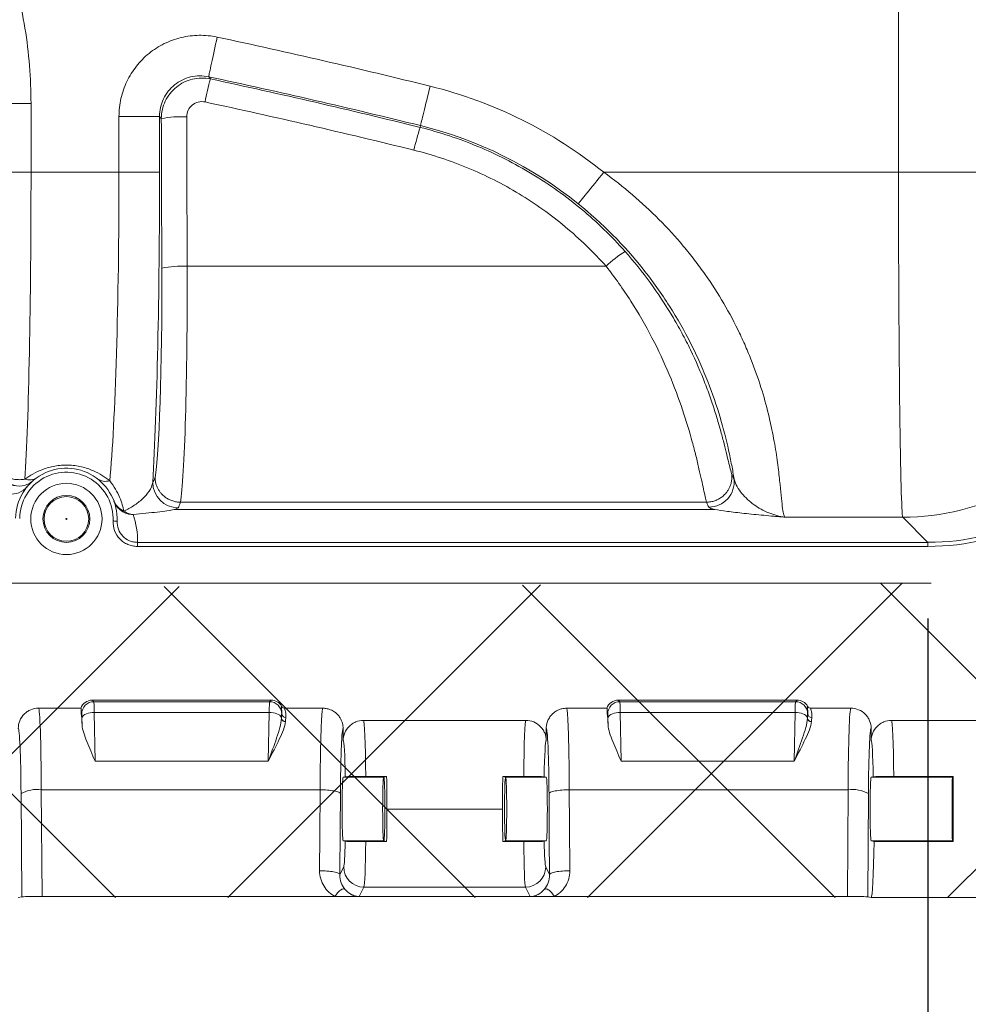
# Model space of a CAD drawing. Units: millimetres. Extents: x 0 to 3032, y 0 to 1260.
# Drawn here: x 1625 to 1684, y 260 to 321 of the extents above; entities that cross this region are included whole.
import ezdxf

# ---------------------------------------------------------------- set-up
doc = ezdxf.new("R2010")
doc.units = ezdxf.units.MM
doc.header["$LTSCALE"] = 4.5
doc.layers.add('AM_5', color=3, linetype='Continuous', lineweight=25)
doc.styles.get("Standard").update_dxf_attribs({"font": 'ISOCP.SHX', "bigfont": 'EXTFONT.SHX'})
doc.dimstyles.new('AM_ISO$0', dxfattribs={"dimtxt": 3.5, "dimasz": 2.5, "dimexe": 1, "dimexo": 1, "dimgap": 1.5, "dimtad": 1, "dimdsep": 46, "dimtxsty": 'STANDARD', "dimblk": 'OPEN30', "dimcen": 0, "dimclrd": 3, "dimclre": 3, "dimclrt": 2, "dimadec": 0, "dimazin": 2, "dimtp": 0.1, "dimtm": 0.1, "dimtfac": 0.71, "dimtmove": 0, "dimatfit": 3, "dimldrblk": 'OPEN30', "dimfxl": 1, "dimlwd": -1, "dimlwe": -1, "dimarcsym": 0})

# ---------------------------------------------------------------- blocks, each defined once
blk = doc.blocks.new('_Open30')
at = {"color": 0, "linetype": 'ByBlock', "lineweight": -2}
for p, q in [((-1, 0.2679), (0, 0)), ((0, 0), (-1, -0.2679)), ((0, 0), (-1, 0))]:
    blk.add_line(p, q, dxfattribs=at)
blk = doc.blocks.new('*D20')
at = {"layer": 'AM_5', "color": 3}
for p, q in [((1412.941, 284.014), (1412.941, 208.101)), ((1681.429, 284.014), (1681.429, 208.101)), ((1424.191, 212.601), (1670.179, 212.601))]:
    blk.add_line(p, q, dxfattribs=at)
at = {"layer": 'Defpoints', "color": 0}
for p in [(1412.941, 288.514), (1681.429, 288.514), (1681.429, 212.601)]:
    blk.add_point(p, dxfattribs=at)
at = {"layer": 'AM_5', "color": 3, "xscale": 11.25, "yscale": 11.25, "zscale": 11.25, "rotation": 180}
blk.add_blockref('_Open30', (1412.941, 212.601), dxfattribs=at)
at = {"layer": 'AM_5', "color": 3, "xscale": 11.25, "yscale": 11.25, "zscale": 11.25}
blk.add_blockref('_Open30', (1681.429, 212.601), dxfattribs=at)
at = {"layer": 'AM_5', "color": 2, "insert": (1547.185, 227.227), "char_height": 15.75, "attachment_point": 5}
blk.add_mtext('内部有効寸法 268', dxfattribs=at)

msp = doc.modelspace()

# ---------------------------------------------------------------- hatches: boundary and pattern name
h = msp.add_hatch()
h.set_pattern_fill('ANSI37', color=1, scale=5, style=0)
h.set_pattern_definition([(45, (-891.469, -107.351), (-11.22532, 11.22532), []), (135, (-891.469, -107.351), (-11.22532, -11.22532), [])])
h.paths.add_polyline_path([(1469.564, 483.926), (1469.856, 492.003), (1496.274, 492.003), (1497.54, 490.667), (1498.929, 485.03), (1548.48, 476.453), (1589.736, 483.485), (1596.83, 488.354), (1596.83, 490.667), (1598.096, 492.003), (1624.974, 492.003), (1624.938, 483.916), (1677.754, 483.916), (1677.585, 492.003), (1687.416, 492.439), (1691.467, 489.265), (1699.028, 479.216), (1703.5, 458.603), (1703.498, 312.759), (1703.294, 307.351), (1706.464, 307.351), (1706.883, 305.065), (1706.626, 299.595), (1703.399, 290.789), (1696.728, 283.012), (1692.726, 269.163), (1692.038, 267.915), (1690.663, 266.891), (1689.163, 266.601), (1604.158, 266.603), (1602.16, 267.529), (1591.859, 281.766), (1591.456, 281.881), (1502.913, 281.881), (1502.392, 281.692), (1492.387, 267.777), (1491.604, 267.101), (1489.713, 266.601), (1416.48, 266.601), (1405.218, 266.601), (1403.707, 266.891), (1401.623, 269.235), (1397.642, 283.012), (1390.97, 290.789), (1387.652, 300.146), (1387.545, 305.082), (1387.906, 307.351), (1391.075, 307.351), (1390.87, 458.603), (1395.345, 479.225), (1406.954, 492.439), (1416.616, 492.003), (1416.616, 483.934)])
h.paths.add_polyline_path([(1681.628, 476.152), (1694.037, 471.012), (1699.177, 458.603), (1699.177, 303.759), (1694.037, 291.35), (1681.628, 286.21), (1412.742, 285.063), (1398.896, 290.203), (1394.728, 303.759), (1394.527, 458.603), (1398.428, 471.787), (1407.844, 476.888), (1412.742, 477.443)], flags=16)

# ---------------------------------------------------------------- linework, layer by layer
at = {"color": 7, "linetype": 'Continuous', "lineweight": 15}
for p, q in [((1679.596, 328.81), (1679.596, 311.857)), ((1625.468, 316.136), (1623.885, 316.136)), ((1625.468, 311.857), (1625.468, 316.136)), ((1630.957, 315.337), (1630.957, 311.857)), ((1633.489, 315.337), (1630.957, 315.337)), ((1633.489, 311.857), (1633.489, 315.337)), ((1633.489, 315.337), (1633.598, 315.201)), ((1649.74, 314.656), (1649.768, 314.769)), ((1625.468, 311.857), (1623.885, 311.857)), ((1630.957, 311.857), (1625.468, 311.857)), ((1633.489, 311.857), (1630.957, 311.857)), ((1679.596, 311.857), (1661.204, 311.857)), ((1679.596, 311.857), (1694.787, 311.857)), ((1661.35, 305.989), (1635.211, 305.989)), ((1667.616, 291.271), (1634.792, 291.271)), ((1668.131, 290.822), (1634.395, 290.822)), ((1672.516, 290.336), (1679.86, 290.336)), ((1679.86, 290.336), (1681.429, 288.767)), ((1632.106, 288.767), (1632.106, 288.514)), ((1681.429, 288.767), (1632.106, 288.767)), ((1681.429, 288.767), (1681.429, 288.514)), ((1632.106, 288.514), (1681.429, 288.514)), ((1412.742, 286.21), (1681.628, 286.21)), ((1640.446, 278.924), (1629.295, 278.924)), ((1629.393, 278.825), (1629.295, 278.924)), ((1640.446, 278.924), (1640.348, 278.825)), ((1662.113, 278.924), (1673.265, 278.924)), ((1662.212, 278.825), (1662.113, 278.924)), ((1673.265, 278.924), (1673.166, 278.825)), ((1628.578, 278.417), (1625.938, 278.417)), ((1640.348, 278.825), (1629.393, 278.825)), ((1643.676, 278.417), (1641.324, 278.417)), ((1643.676, 278.417), (1643.663, 278.395)), ((1658.897, 278.395), (1658.883, 278.417)), ((1661.397, 278.417), (1658.883, 278.417)), ((1673.166, 278.825), (1662.212, 278.825)), ((1676.622, 278.417), (1674.143, 278.417)), ((1628.604, 278.094), (1628.633, 278.065)), ((1628.648, 277.799), (1628.656, 277.362)), ((1629.408, 278.16), (1640.333, 278.16)), ((1629.465, 275.112), (1629.408, 278.16)), ((1640.333, 278.16), (1640.275, 275.112)), ((1641.108, 278.065), (1641.111, 278.068)), ((1661.423, 278.094), (1661.452, 278.065)), ((1661.467, 277.799), (1661.475, 277.362)), ((1662.227, 278.16), (1673.152, 278.16)), ((1662.284, 275.112), (1662.227, 278.16)), ((1673.152, 278.16), (1673.094, 275.112)), ((1673.926, 278.065), (1673.929, 278.068)), ((1644.944, 276.389), (1644.944, 277.149)), ((1656.348, 277.657), (1646.212, 277.657)), ((1657.615, 277.149), (1657.615, 276.389)), ((1677.89, 277.149), (1677.89, 276.389)), ((1693.803, 277.657), (1679.157, 277.657)), ((1640.275, 275.112), (1629.465, 275.112)), ((1662.284, 275.112), (1673.094, 275.112)), ((1644.944, 274.108), (1645.077, 274.142)), ((1647.478, 274.108), (1644.944, 274.108)), ((1647.658, 274.154), (1646.35, 274.154)), ((1647.658, 274.154), (1647.478, 274.109)), ((1647.479, 274.108), (1647.478, 274.109)), ((1647.478, 274.108), (1647.478, 274.109)), ((1654.902, 274.154), (1656.209, 274.154)), ((1655.081, 274.109), (1654.902, 274.154)), ((1655.081, 274.108), (1655.081, 274.109)), ((1655.081, 274.109), (1655.082, 274.108)), ((1655.082, 274.108), (1657.616, 274.108)), ((1657.616, 274.108), (1657.483, 274.142)), ((1677.889, 274.108), (1678.022, 274.142)), ((1682.958, 274.108), (1677.889, 274.108)), ((1683.003, 274.154), (1679.296, 274.154)), ((1683.003, 274.154), (1682.958, 274.109)), ((1682.958, 274.109), (1682.958, 274.108)), ((1682.958, 274.109), (1682.958, 274.108)), ((1624.844, 273.087), (1624.887, 266.655)), ((1643.504, 273.328), (1626.11, 273.328)), ((1626.155, 266.666), (1626.11, 273.328)), ((1676.45, 273.328), (1659.055, 273.328)), ((1676.45, 273.328), (1676.404, 266.666)), ((1677.672, 266.655), (1677.716, 273.087)), ((1654.888, 272.129), (1647.671, 272.129)), ((1645.073, 270.116), (1644.944, 270.149)), ((1647.478, 270.149), (1644.944, 270.149)), ((1647.656, 270.104), (1646.349, 270.104)), ((1647.478, 270.149), (1647.656, 270.104)), ((1647.478, 270.149), (1647.479, 270.149)), ((1647.478, 270.149), (1647.478, 270.149)), ((1654.903, 270.104), (1655.081, 270.149)), ((1654.903, 270.104), (1656.21, 270.104)), ((1655.081, 270.149), (1655.081, 270.149)), ((1655.082, 270.149), (1655.081, 270.149)), ((1655.082, 270.149), (1657.616, 270.149)), ((1657.486, 270.116), (1657.616, 270.149)), ((1678.069, 270.104), (1677.889, 270.149)), ((1682.958, 270.149), (1677.889, 270.149)), ((1678.069, 270.104), (1683.003, 270.104)), ((1680.424, 270.149), (1682.958, 270.149)), ((1680.424, 270.149), (1680.424, 270.149)), ((1682.958, 270.149), (1680.424, 270.149)), ((1682.958, 270.149), (1682.958, 270.149)), ((1682.958, 270.149), (1683.003, 270.104)), ((1682.958, 270.149), (1682.958, 270.149)), ((1644.977, 268.521), (1644.736, 268.039)), ((1657.823, 268.039), (1657.583, 268.521)), ((1645.948, 266.666), (1646.243, 267.257)), ((1656.316, 267.257), (1646.243, 267.257)), ((1656.316, 267.257), (1656.611, 266.666)), ((1624.67, 266.601), (1624.887, 266.655)), ((1644.435, 266.666), (1626.155, 266.666)), ((1645.948, 266.666), (1644.435, 266.666)), ((1656.611, 266.666), (1645.948, 266.666)), ((1658.124, 266.666), (1656.611, 266.666)), ((1676.404, 266.666), (1658.124, 266.666)), ((1677.672, 266.655), (1677.89, 266.601)), ((1682.958, 266.601), (1677.89, 266.601)), ((1689.155, 266.601), (1682.958, 266.601))]:
    msp.add_line(p, q, dxfattribs=at)
at = {"color": 7, "linetype": 'Continuous', "lineweight": 15, "flags": 128}
for points in [[(1636.55, 317.813), (1636.554, 317.832), (1636.562, 317.872), (1636.575, 317.931), (1636.591, 318.009), (1636.612, 318.105), (1636.636, 318.219), (1636.664, 318.35), (1636.696, 318.496), (1636.73, 318.657), (1636.767, 318.831), (1636.807, 319.017), (1636.849, 319.212), (1636.892, 319.417), (1636.938, 319.629), (1636.984, 319.846), (1637.031, 320.066), (1637.079, 320.289)], [(1636.657, 317.68), (1636.553, 317.808), (1636.55, 317.813)], [(1649.768, 314.769), (1649.772, 314.788), (1649.782, 314.827), (1649.796, 314.886), (1649.816, 314.963), (1649.839, 315.059), (1649.867, 315.172), (1649.899, 315.302), (1649.935, 315.447), (1649.975, 315.607), (1650.017, 315.779), (1650.063, 315.964), (1650.111, 316.158), (1650.161, 316.361), (1650.213, 316.572), (1650.266, 316.787), (1650.32, 317.006), (1650.375, 317.227)], [(1659.615, 309.885), (1659.627, 309.901), (1659.653, 309.933), (1659.691, 309.98), (1659.741, 310.042), (1659.803, 310.118), (1659.876, 310.209), (1659.96, 310.313), (1660.054, 310.43), (1660.157, 310.558), (1660.268, 310.696), (1660.387, 310.844), (1660.513, 311), (1660.645, 311.163), (1660.78, 311.331), (1660.92, 311.504), (1661.061, 311.68), (1661.204, 311.857)], [(1630.84, 290.09), (1630.835, 290.091), (1630.821, 290.091), (1630.797, 290.092), (1630.766, 290.094), (1630.727, 290.095), (1630.684, 290.097), (1630.636, 290.099), (1630.587, 290.101)], [(1628.648, 277.799), (1628.663, 277.861), (1628.7, 277.92), (1628.758, 277.976), (1628.834, 278.027), (1628.927, 278.072), (1629.035, 278.108), (1629.153, 278.135), (1629.279, 278.153), (1629.408, 278.16)], [(1640.333, 278.16), (1640.462, 278.153), (1640.588, 278.135), (1640.706, 278.108), (1640.813, 278.072), (1640.906, 278.028), (1640.983, 277.977), (1641.04, 277.921), (1641.077, 277.861), (1641.093, 277.8)], [(1662.227, 278.16), (1662.097, 278.153), (1661.972, 278.135), (1661.853, 278.108), (1661.746, 278.072), (1661.653, 278.027), (1661.576, 277.976), (1661.519, 277.92), (1661.482, 277.861), (1661.467, 277.799)], [(1673.152, 278.16), (1673.281, 278.153), (1673.406, 278.135), (1673.524, 278.108), (1673.632, 278.072), (1673.725, 278.028), (1673.802, 277.977), (1673.859, 277.921), (1673.896, 277.861), (1673.911, 277.8)], [(1643.504, 273.328), (1643.485, 270.502), (1643.47, 268.281)], [(1644.736, 268.039), (1644.755, 270.866), (1644.77, 273.087)], [(1657.789, 273.087), (1657.808, 270.26), (1657.823, 268.039)], [(1659.09, 268.281), (1659.071, 271.107), (1659.055, 273.328)]]:
    msp.add_lwpolyline(points, dxfattribs=at)
at = {"color": 7, "linetype": 'Continuous', "lineweight": 15}
for radius in [2.224, 1.463, 1.393, 0.0248]:
    msp.add_circle((1627.675, 290.227), radius, dxfattribs=at)
for centre, radius, start, end in [((1547.185, -100.456), 430.24, 76.12275, 77.93986), ((1663.79, 310.682), 28.021, 165.53759, 168.55863), ((1547.185, -100.456), 427.708, 76.12275, 77.93986), ((1643.677, 290.116), 27.926, 51.12488, 76.12275), ((1634.818, 309.054), 6.267, 86.67822, 101.21883), ((1672.019, 307.954), 23.266, 163.25729, 166.8861), ((1643.677, 290.116), 25.394, 51.12488, 76.12275), ((1666.129, 301.122), 6.821, 121.82958, 134.47433), ((1634.848, 300.486), 5.515, 86.23076, 102.7799), ((1624.728, 293.541), 1.267, 180.0406, 311.60199), ((1624.732, 293.545), 1.267, 180.04073, 311.5301), ((1627.675, 290.227), 3.168, 357.53855, 179.27879), ((1627.675, 290.227), 2.914, 357.53855, 179.27879), ((1624.249, 293.043), 1.267, 203.26575, 320.52649), ((1625.36, 293.504), 0.845, 251.32272, 303.64979), ((1630.121, 293.455), 0.883, 234.30502, 286.94783), ((1634.65, 292.515), 1.587, 180.19757, 269.85063), ((1667.76, 292.555), 1.587, 270.19302, 5.49457), ((1679.83, 305.547), 15.211, 270.11475, 297.49932), ((1631.706, 291.786), 1.154, 201.38332, 247.4681), ((1627.675, 288.961), 4.435, 357.5011, 20.33692), ((1629.394, 278.064), 0.761, 90.08111, 179.91945), ((1640.347, 278.064), 0.761, 0.08084, 89.91916), ((1662.213, 278.064), 0.761, 90.08105, 179.91951), ((1673.165, 278.064), 0.761, 0.07929, 89.92071), ((1641.335, 277.825), 0.243, 185.49799, 272.60643), ((1641.335, 277.823), 0.243, 185.58214, 272.57655), ((1641.357, 278.085), 0.247, 183.84953, 271.63574), ((1674.154, 277.825), 0.243, 185.49096, 272.6118), ((1674.154, 277.823), 0.243, 185.58391, 272.57644), ((1674.176, 278.085), 0.247, 183.85224, 271.63303), ((1625.832, 271.347), 2.001, 82.01212, 119.60633), ((1676.728, 271.347), 2.001, 60.39314, 97.98828), ((1646.246, 268.526), 1.269, 180.21555, 269.88915), ((1656.314, 268.526), 1.269, 270.11118, 359.78378)]:
    msp.add_arc(centre, radius, start, end, dxfattribs=at)
for centre, major_axis, ratio, start_param, end_param in [((1675.274, 381.181), (0, 956.806), 0.043661, 1.63981, 1.649595), ((1676.856, 381.181), (0, 955.222), 0.043733, 1.63981, 1.649595), ((1624.771, 311.857), (0, 21.541), 0.032353, 3.616933, 4.712389), ((1629.906, 311.857), (0, 21.541), 0.048798, 3.607433, 4.712389), ((1632.438, 311.857), (0, 24.076), 0.043661, 3.779083, 4.712389), ((1679.872, 311.857), (0, 21.541), 0.012841, 1.570796, 3.097959), ((1634.673, 304.892), (0, 13.938), 0.038699, 3.355565, 4.791187), ((1633.091, 304.892), (0, 12.355), 0.043661, 3.35557, 4.791187), ((1681.399, 303.988), (10.773, -10.773), 0.998036, 5.498738, 5.964244), ((1681.399, 303.988), (-10.952, 10.952), 0.998099, 2.357146, 2.822651), ((1629.295, 278.163), (-0.538, 0.538), 0.998783, 5.498396, 6.728925), ((1640.445, 278.163), (0.538, 0.538), 0.998783, 6.02142, 7.067974), ((1662.114, 278.163), (0.538, -0.538), 0.998783, 2.356803, 3.587332), ((1673.264, 278.163), (-0.538, -0.538), 0.998783, 2.879828, 3.926382), ((1625.938, 272.129), (0, 6.288), 0.027884, 4.904375, 6.283185), ((1629.392, 277.559), (0, 1.267), 0.013968, 5.206686, 6.248279), ((1640.348, 277.559), (0, 1.267), 0.013968, 0.034907, 1.076499), ((1662.211, 277.559), (0, 1.267), 0.013968, 5.206686, 6.248279), ((1673.167, 277.559), (0, 1.267), 0.013968, 0.034907, 1.076499), ((1676.622, 272.129), (0, 6.288), 0.027884, 0, 1.37881), ((1628.535, 272.129), (0, 6.288), 0.034921, 5.695676, 5.961594), ((1628.633, 277.559), (0, 0.507), 0.034921, 5.206686, 6.248279), ((1641.206, 272.129), (0, 6.542), 0.034921, 0.432297, 0.521301), ((1641.108, 277.559), (0, 0.507), 0.034921, 0.034907, 1.071781), ((1641.46, 272.129), (0, 6.288), 0.036328, 0.432297, 0.521301), ((1661.353, 272.129), (0, 6.288), 0.034921, 5.695676, 5.961594), ((1661.451, 277.559), (0, 0.507), 0.034921, 5.206686, 6.248279), ((1674.025, 272.129), (0, 6.542), 0.034921, 0.432297, 0.521301), ((1673.927, 277.559), (0, 0.507), 0.034921, 0.034907, 1.071781), ((1674.278, 272.129), (0, 6.288), 0.036328, 0.432297, 0.521301), ((1624.672, 272.129), (0, 5.021), 0.034921, 4.904375, 6.291993), ((1646.212, 272.129), (0, 5.528), 0.026916, 5.087419, 6.283185), ((1656.348, 272.129), (0, 5.528), 0.026916, 0, 1.195767), ((1677.888, 272.129), (0, 5.021), 0.034921, 6.274378, 7.661995), ((1679.157, 272.129), (0, 5.528), 0.026916, 5.087419, 6.283185), ((1644.946, 272.129), (0, 4.261), 0.034921, 5.204496, 6.293565), ((1657.614, 272.129), (0, 4.261), 0.034921, 6.272806, 7.361875), ((1677.891, 272.129), (0, 4.261), 0.034921, 5.204496, 6.293565), ((1644.944, 272.129), (0, 1.98), 0.034921, 0.008727, 3.132866), ((1647.478, 272.129), (0, 1.98), 0.034921, 0.008727, 3.132866), ((1647.478, 272.129), (0, 1.98), 0.034921, 3.150319, 6.274459), ((1647.478, 272.129), (0, 5.528), 0.034921, 4.712389, 5.087419), ((1655.081, 272.129), (0, 5.528), 0.034921, 1.195767, 1.570796), ((1655.081, 272.129), (0, 1.98), 0.034921, 0.008727, 3.132866), ((1655.081, 272.129), (0, 1.98), 0.034921, 3.150319, 6.274459), ((1657.615, 272.129), (0, 1.98), 0.034921, 3.150319, 6.274459), ((1677.89, 272.129), (0, 1.98), 0.034921, 0.008727, 3.132866), ((1682.958, 272.129), (0, 1.98), 0.008727, 0.008727, 3.132866), ((1682.958, 272.129), (0, 1.98), 0.008727, 3.150319, 6.274459), ((1682.958, 272.129), (0, 5.528), 0.008727, 4.337359, 5.087419), ((1647.501, 272.129), (0, 4.884), 0.034921, 4.28496, 4.712389), ((1655.059, 272.129), (0, 4.884), 0.034921, 1.570796, 1.998225), ((1644.968, 272.129), (0, 3.616), 0.034921, 3.211406, 4.122328), ((1646.235, 272.129), (0, 4.884), 0.02586, 3.211406, 4.28496), ((1656.325, 272.129), (0, 4.884), 0.02586, 1.998225, 3.071779), ((1657.591, 272.129), (0, 3.616), 0.034921, 2.160857, 3.071779), ((1677.89, 272.129), (0, 5.528), 0.034921, 3.141593, 4.337359), ((1626.154, 266.655), (1.267, 0), 0.008875, 1.569561, 3.106093), ((1676.406, 266.655), (1.267, 0), 0.008875, 0.0355, 1.572031)]:
    msp.add_ellipse(centre, major_axis=major_axis, ratio=ratio, start_param=start_param, end_param=end_param, dxfattribs=at)
for points, knots in [([(1625.468, 316.136), (1625.468, 316.927), (1625.437, 317.716), (1625.311, 319.29), (1625.216, 320.077), (1624.961, 321.629), (1624.8, 322.397), (1624.406, 323.913), (1624.173, 324.661), (1623.757, 325.766), (1623.608, 326.132), (1623.282, 326.856), (1623.109, 327.211), (1622.542, 328.248), (1622.103, 328.901), (1621.051, 330.097), (1620.456, 330.62), (1619.091, 331.451), (1618.358, 331.737), (1617.567, 331.866)], [0, 0, 0, 0, 0.125, 0.125, 0.25, 0.25, 0.375, 0.375, 0.5, 0.5, 0.5625, 0.5625, 0.625, 0.625, 0.75, 0.75, 0.875, 0.875, 1, 1, 1, 1]), ([(1637.079, 320.289), (1636.708, 320.368), (1636.328, 320.405), (1635.58, 320.395), (1635.206, 320.349), (1634.47, 320.173), (1634.118, 320.046), (1633.446, 319.715), (1633.123, 319.508), (1632.541, 319.037), (1632.277, 318.77), (1631.808, 318.175), (1631.611, 317.857), (1631.289, 317.18), (1631.164, 316.819), (1630.999, 316.088), (1630.957, 315.716), (1630.957, 315.337)], [0, 0, 0, 0, 0.125, 0.125, 0.25, 0.25, 0.375, 0.375, 0.5, 0.5, 0.625, 0.625, 0.75, 0.75, 0.875, 0.875, 1, 1, 1, 1]), ([(1633.489, 315.337), (1633.488, 315.526), (1633.509, 315.713), (1633.59, 316.078), (1633.652, 316.26), (1633.813, 316.599), (1633.911, 316.758), (1634.146, 317.056), (1634.278, 317.19), (1634.569, 317.426), (1634.731, 317.529), (1635.068, 317.695), (1635.244, 317.758), (1635.613, 317.846), (1635.8, 317.868), (1636.174, 317.872), (1636.364, 317.853), (1636.55, 317.813)], [0, 0, 0, 0, 0.125, 0.125, 0.25, 0.25, 0.375, 0.375, 0.5, 0.5, 0.625, 0.625, 0.75, 0.75, 0.875, 0.875, 1, 1, 1, 1]), ([(1636.657, 317.68), (1636.472, 317.72), (1636.285, 317.738), (1635.911, 317.733), (1635.721, 317.709), (1635.175, 317.578), (1634.829, 317.407), (1634.393, 317.054), (1634.258, 316.918), (1634.026, 316.623), (1633.927, 316.465), (1633.764, 316.123), (1633.703, 315.945), (1633.62, 315.58), (1633.598, 315.391), (1633.598, 315.201)], [0, 0, 0, 0, 0.125, 0.125, 0.25, 0.25, 0.5, 0.5, 0.625, 0.625, 0.75, 0.75, 0.875, 0.875, 1, 1, 1, 1]), ([(1635.181, 315.31), (1635.18, 315.452), (1635.211, 315.592), (1635.332, 315.848), (1635.421, 315.961), (1635.639, 316.139), (1635.769, 316.203), (1636.043, 316.268), (1636.187, 316.271), (1636.326, 316.241)], [0, 0, 0, 0, 0.25, 0.25, 0.5, 0.5, 0.75, 0.75, 1, 1, 1, 1]), ([(1662.531, 306.917), (1661.686, 307.87), (1660.78, 308.748), (1658.849, 310.357), (1657.825, 311.089), (1656.198, 312.075), (1655.639, 312.386), (1654.507, 312.96), (1653.932, 313.224), (1652.18, 313.952), (1650.978, 314.349), (1649.74, 314.656)], [0, 0, 0, 0, 0.25, 0.25, 0.5, 0.5, 0.625, 0.625, 0.75, 0.75, 1, 1, 1, 1]), ([(1649.36, 313.232), (1650.521, 312.945), (1651.647, 312.574), (1653.289, 311.893), (1653.828, 311.645), (1654.889, 311.108), (1655.413, 310.817), (1656.938, 309.895), (1657.898, 309.209), (1659.708, 307.703), (1660.558, 306.882), (1661.35, 305.989)], [0, 0, 0, 0, 0.25, 0.25, 0.375, 0.375, 0.5, 0.5, 0.75, 0.75, 1, 1, 1, 1]), ([(1672.516, 290.336), (1672.481, 290.369), (1672.451, 290.443), (1672.395, 290.671), (1672.37, 290.825), (1672.298, 291.399), (1672.253, 291.931), (1672.162, 292.787), (1672.142, 292.968), (1672.097, 293.345), (1672.073, 293.542), (1671.99, 294.155), (1671.923, 294.596), (1671.754, 295.538), (1671.652, 296.04), (1671.401, 297.103), (1671.253, 297.654), (1670.905, 298.792), (1670.704, 299.378), (1670.355, 300.279), (1670.231, 300.583), (1669.965, 301.198), (1669.824, 301.51), (1669.08, 303.059), (1668.367, 304.288), (1667.316, 305.784), (1667.097, 306.081), (1666.644, 306.671), (1666.409, 306.964), (1665.684, 307.829), (1665.178, 308.383), (1663.59, 309.983), (1662.442, 310.964), (1661.204, 311.857)], [0, 0, 0, 0, 0.0625, 0.0625, 0.125, 0.125, 0.25, 0.25, 0.28125, 0.28125, 0.3125, 0.3125, 0.375, 0.375, 0.4375, 0.4375, 0.5, 0.5, 0.5625, 0.5625, 0.59375, 0.59375, 0.625, 0.625, 0.75, 0.75, 0.78125, 0.78125, 0.8125, 0.8125, 0.875, 0.875, 1, 1, 1, 1]), ([(1659.615, 309.885), (1661.127, 308.666), (1662.473, 307.303), (1663.957, 305.442), (1664.245, 305.06), (1664.795, 304.289), (1665.056, 303.9), (1665.8, 302.732), (1666.244, 301.946), (1666.838, 300.768), (1667.024, 300.375), (1667.374, 299.59), (1667.539, 299.196), (1667.994, 298.036), (1668.246, 297.29), (1668.673, 295.86), (1668.848, 295.176), (1669.064, 294.2), (1669.129, 293.884), (1669.244, 293.278), (1669.295, 292.987), (1669.34, 292.707)], [0, 0, 0, 0, 0.25, 0.25, 0.3125, 0.3125, 0.375, 0.375, 0.5, 0.5, 0.5625, 0.5625, 0.625, 0.625, 0.75, 0.75, 0.875, 0.875, 0.9375, 0.9375, 1, 1, 1, 1]), ([(1669.192, 292.997), (1669.164, 293.091), (1669.133, 293.206), (1669.063, 293.482), (1669.024, 293.641), (1668.897, 294.171), (1668.796, 294.598), (1668.603, 295.345), (1668.531, 295.612), (1668.375, 296.168), (1668.289, 296.458), (1668.101, 297.061), (1667.999, 297.373), (1667.775, 298.019), (1667.652, 298.355), (1667.256, 299.376), (1666.956, 300.072), (1666.446, 301.126), (1666.266, 301.479), (1665.885, 302.187), (1665.683, 302.544), (1665.047, 303.608), (1664.591, 304.299), (1663.611, 305.639), (1663.088, 306.289), (1662.531, 306.917)], [0, 0, 0, 0, 0.0625, 0.0625, 0.125, 0.125, 0.25, 0.25, 0.3125, 0.3125, 0.375, 0.375, 0.4375, 0.4375, 0.5, 0.5, 0.625, 0.625, 0.6875, 0.6875, 0.75, 0.75, 0.875, 0.875, 1, 1, 1, 1]), ([(1661.35, 305.989), (1661.902, 305.286), (1662.416, 304.562), (1663.369, 303.075), (1663.81, 302.312), (1664.618, 300.758), (1664.974, 299.991), (1665.605, 298.487), (1665.88, 297.75), (1666.361, 296.32), (1666.559, 295.654), (1666.81, 294.731), (1666.886, 294.437), (1667.025, 293.875), (1667.089, 293.607), (1667.26, 292.862), (1667.351, 292.438), (1667.504, 291.738), (1667.567, 291.462), (1667.62, 291.271)], [0, 0, 0, 0, 0.125, 0.125, 0.25, 0.25, 0.375, 0.375, 0.5, 0.5, 0.625, 0.625, 0.6875, 0.6875, 0.75, 0.75, 0.875, 0.875, 1, 1, 1, 1]), ([(1625.09, 292.703), (1624.976, 292.687), (1624.867, 292.678), (1624.655, 292.676), (1624.551, 292.682), (1624.357, 292.709), (1624.266, 292.728), (1624.095, 292.78), (1624.016, 292.813), (1623.8, 292.925), (1623.684, 293.023), (1623.52, 293.255), (1623.471, 293.391), (1623.465, 293.544)], [0, 0, 0, 0, 0.125, 0.125, 0.25, 0.25, 0.375, 0.375, 0.5, 0.5, 0.75, 0.75, 1, 1, 1, 1]), ([(1630.378, 292.611), (1630.103, 292.835), (1629.763, 293.061), (1629.117, 293.338), (1628.875, 293.42), (1628.485, 293.51), (1628.349, 293.534), (1628.073, 293.57), (1627.933, 293.581), (1627.651, 293.589), (1627.506, 293.586), (1627.225, 293.565), (1627.087, 293.547), (1626.818, 293.5), (1626.686, 293.47), (1626.435, 293.401), (1626.316, 293.362), (1625.975, 293.234), (1625.767, 293.134), (1625.399, 292.925), (1625.237, 292.815), (1625.09, 292.703)], [0, 0, 0, 0, 0.25, 0.25, 0.375, 0.375, 0.4375, 0.4375, 0.5, 0.5, 0.5625, 0.5625, 0.625, 0.625, 0.6875, 0.6875, 0.75, 0.75, 0.875, 0.875, 1, 1, 1, 1]), ([(1631.264, 290.72), (1631.212, 290.959), (1631.131, 291.249), (1630.923, 291.738), (1630.838, 291.909), (1630.634, 292.26), (1630.514, 292.438), (1630.378, 292.611)], [0, 0, 0, 0, 0.5, 0.5, 0.75, 0.75, 1, 1, 1, 1]), ([(1633.063, 292.51), (1633.03, 292.313), (1632.948, 292.133), (1632.722, 291.789), (1632.579, 291.625), (1632.253, 291.321), (1632.071, 291.181), (1631.683, 290.929), (1631.477, 290.816), (1631.264, 290.72)], [0, 0, 0, 0, 0.25, 0.25, 0.5, 0.5, 0.75, 0.75, 1, 1, 1, 1]), ([(1633.205, 292.819), (1633.207, 292.779), (1633.209, 292.699), (1633.225, 292.582), (1633.249, 292.47), (1633.279, 292.363), (1633.316, 292.263), (1633.358, 292.168), (1633.404, 292.08), (1633.454, 291.998), (1633.506, 291.922), (1633.561, 291.853), (1633.617, 291.789), (1633.714, 291.689), (1633.864, 291.563), (1634.079, 291.434), (1634.309, 291.342), (1634.547, 291.284), (1634.708, 291.275), (1634.788, 291.271)], [0, 0, 0, 0, 0.050333, 0.099092, 0.146278, 0.191891, 0.23593, 0.278395, 0.319287, 0.358605, 0.39635, 0.432521, 0.46712, 0.500145, 0.603152, 0.704632, 0.804593, 0.903046, 1, 1, 1, 1]), ([(1667.62, 291.271), (1667.662, 291.273), (1667.748, 291.276), (1667.876, 291.294), (1668.004, 291.321), (1668.129, 291.359), (1668.252, 291.408), (1668.371, 291.466), (1668.486, 291.535), (1668.595, 291.613), (1668.698, 291.701), (1668.803, 291.807), (1668.909, 291.938), (1669.013, 292.101), (1669.102, 292.291), (1669.168, 292.507), (1669.205, 292.746), (1669.197, 292.911), (1669.192, 292.997)], [0, 0, 0, 0, 0.04857, 0.09746, 0.14667, 0.196202, 0.246057, 0.296236, 0.34674, 0.39757, 0.448728, 0.500213, 0.567736, 0.641572, 0.721721, 0.808177, 0.900939, 1, 1, 1, 1]), ([(1669.34, 292.707), (1669.382, 292.541), (1669.448, 292.387), (1669.612, 292.095), (1669.71, 291.955), (1670.036, 291.556), (1670.296, 291.317), (1670.865, 290.909), (1671.173, 290.739), (1671.661, 290.543), (1671.828, 290.488), (1672.168, 290.396), (1672.341, 290.361), (1672.516, 290.336)], [0, 0, 0, 0, 0.125, 0.125, 0.25, 0.25, 0.5, 0.5, 0.75, 0.75, 0.875, 0.875, 1, 1, 1, 1]), ([(1631.833, 290.502), (1631.577, 290.502), (1631.32, 290.582), (1630.899, 290.875), (1630.735, 291.087), (1630.645, 291.327)], [0, 0, 0, 0, 0.5, 0.5, 1, 1, 1, 1]), ([(1631.834, 290.502), (1631.738, 290.506), (1631.643, 290.527), (1631.452, 290.599), (1631.356, 290.651), (1631.264, 290.72)], [0, 0, 0, 0, 0.5, 0.5, 1, 1, 1, 1]), ([(1631.834, 290.502), (1632.385, 290.553), (1632.903, 290.605), (1633.792, 290.712), (1634.16, 290.767), (1634.395, 290.822)], [0, 0, 0, 0, 0.5, 0.5, 1, 1, 1, 1]), ([(1668.131, 290.822), (1668.335, 290.78), (1668.604, 290.738), (1669.228, 290.655), (1669.584, 290.614), (1670.35, 290.533), (1670.762, 290.493), (1671.405, 290.434), (1671.623, 290.414), (1671.955, 290.385), (1672.067, 290.375), (1672.291, 290.355), (1672.404, 290.346), (1672.516, 290.336)], [0, 0, 0, 0, 0.25, 0.25, 0.5, 0.5, 0.75, 0.75, 0.875, 0.875, 0.9375, 0.9375, 1, 1, 1, 1]), ([(1630.587, 290.101), (1630.578, 289.895), (1630.612, 289.689), (1630.755, 289.308), (1630.867, 289.13), (1631.078, 288.91), (1631.157, 288.842), (1631.325, 288.726), (1631.414, 288.677), (1631.603, 288.596), (1631.702, 288.565), (1631.901, 288.524), (1632.003, 288.514), (1632.106, 288.514)], [0, 0, 0, 0, 0.25, 0.25, 0.5, 0.5, 0.625, 0.625, 0.75, 0.75, 0.875, 0.875, 1, 1, 1, 1]), ([(1632.106, 288.767), (1632.02, 288.767), (1631.935, 288.776), (1631.769, 288.81), (1631.686, 288.836), (1631.451, 288.936), (1631.308, 289.036), (1631.073, 289.281), (1630.98, 289.429), (1630.861, 289.747), (1630.833, 289.919), (1630.84, 290.09)], [0, 0, 0, 0, 0.125, 0.125, 0.25, 0.25, 0.5, 0.5, 0.75, 0.75, 1, 1, 1, 1]), ([(1625.938, 278.417), (1625.771, 278.417), (1625.606, 278.384), (1625.376, 278.289), (1625.303, 278.25), (1625.166, 278.158), (1625.1, 278.104), (1624.925, 277.929), (1624.83, 277.788), (1624.704, 277.483), (1624.67, 277.317), (1624.67, 277.149)], [0, 0, 0, 0, 0.25, 0.25, 0.375, 0.375, 0.5, 0.5, 0.75, 0.75, 1, 1, 1, 1]), ([(1628.578, 278.417), (1628.594, 278.417), (1628.599, 278.39), (1628.598, 278.282), (1628.593, 278.201), (1628.604, 278.094)], [0, 0, 0, 0, 0.5, 0.5, 1, 1, 1, 1]), ([(1641.104, 278.544), (1641.081, 278.539), (1641.083, 278.497), (1641.106, 278.339), (1641.126, 278.224), (1641.111, 278.068)], [0, 0, 0, 0, 0.5, 0.5, 1, 1, 1, 1]), ([(1641.364, 277.838), (1641.379, 278.03), (1641.348, 278.173), (1641.317, 278.318), (1641.309, 278.355), (1641.306, 278.404), (1641.311, 278.417), (1641.324, 278.417)], [0, 0, 0, 0, 0.5, 0.5, 0.75, 0.75, 1, 1, 1, 1]), ([(1643.676, 278.417), (1643.708, 278.416), (1643.778, 278.414), (1643.892, 278.4), (1644.024, 278.371), (1644.208, 278.307), (1644.399, 278.2), (1644.584, 278.043), (1644.723, 277.876), (1644.83, 277.688), (1644.899, 277.5), (1644.938, 277.321), (1644.942, 277.205), (1644.944, 277.149)], [0, 0, 0, 0, 0.048235, 0.105745, 0.173095, 0.250727, 0.399349, 0.500218, 0.615808, 0.724448, 0.824992, 0.916873, 1, 1, 1, 1]), ([(1657.615, 277.149), (1657.616, 277.183), (1657.618, 277.253), (1657.632, 277.361), (1657.656, 277.473), (1657.692, 277.59), (1657.743, 277.708), (1657.808, 277.826), (1657.889, 277.94), (1657.998, 278.062), (1658.161, 278.201), (1658.366, 278.316), (1658.577, 278.383), (1658.74, 278.412), (1658.839, 278.415), (1658.883, 278.417)], [0, 0, 0, 0, 0.050977, 0.105366, 0.1632, 0.224452, 0.289028, 0.356748, 0.427341, 0.500442, 0.60121, 0.749985, 0.850819, 0.933763, 1, 1, 1, 1]), ([(1661.397, 278.417), (1661.413, 278.417), (1661.418, 278.39), (1661.417, 278.282), (1661.412, 278.201), (1661.423, 278.094)], [0, 0, 0, 0, 0.5, 0.5, 1, 1, 1, 1]), ([(1673.923, 278.544), (1673.9, 278.539), (1673.902, 278.497), (1673.925, 278.339), (1673.945, 278.224), (1673.929, 278.068)], [0, 0, 0, 0, 0.5, 0.5, 1, 1, 1, 1]), ([(1674.183, 277.838), (1674.198, 278.03), (1674.167, 278.173), (1674.136, 278.318), (1674.128, 278.355), (1674.125, 278.404), (1674.13, 278.417), (1674.143, 278.417)], [0, 0, 0, 0, 0.5, 0.5, 0.75, 0.75, 1, 1, 1, 1]), ([(1677.89, 277.149), (1677.89, 277.317), (1677.857, 277.481), (1677.761, 277.711), (1677.722, 277.784), (1677.63, 277.922), (1677.577, 277.987), (1677.402, 278.162), (1677.26, 278.257), (1676.955, 278.383), (1676.789, 278.417), (1676.622, 278.417)], [0, 0, 0, 0, 0.25, 0.25, 0.375, 0.375, 0.5, 0.5, 0.75, 0.75, 1, 1, 1, 1]), ([(1641.093, 277.8), (1641.084, 277.617), (1641.044, 277.419), (1640.937, 277.005), (1640.868, 276.788), (1640.639, 276.109), (1640.457, 275.626), (1640.275, 275.112)], [0, 0, 0, 0, 0.25, 0.25, 0.5, 0.5, 1, 1, 1, 1]), ([(1673.911, 277.8), (1673.903, 277.617), (1673.863, 277.419), (1673.755, 277.005), (1673.687, 276.788), (1673.457, 276.109), (1673.276, 275.626), (1673.094, 275.112)], [0, 0, 0, 0, 0.25, 0.25, 0.5, 0.5, 1, 1, 1, 1]), ([(1628.656, 277.362), (1628.664, 277.213), (1628.702, 277.054), (1628.806, 276.713), (1628.874, 276.53), (1629.025, 276.151), (1629.109, 275.955), (1629.283, 275.545), (1629.375, 275.331), (1629.465, 275.112)], [0, 0, 0, 0, 0.25, 0.25, 0.5, 0.5, 0.75, 0.75, 1, 1, 1, 1]), ([(1641.346, 277.58), (1641.336, 277.427), (1641.286, 277.255), (1641.147, 276.889), (1641.058, 276.692), (1640.756, 276.066), (1640.517, 275.609), (1640.275, 275.112)], [0, 0, 0, 0, 0.25, 0.25, 0.5, 0.5, 1, 1, 1, 1]), ([(1644.944, 277.149), (1644.924, 277.154), (1644.904, 277.059), (1644.866, 276.676), (1644.848, 276.389), (1644.816, 275.655), (1644.803, 275.209), (1644.782, 274.21), (1644.774, 273.659), (1644.77, 273.087)], [0, 0, 0, 0, 0.25, 0.25, 0.5, 0.5, 0.75, 0.75, 1, 1, 1, 1]), ([(1646.212, 277.657), (1646.045, 277.657), (1645.88, 277.624), (1645.65, 277.528), (1645.577, 277.489), (1645.44, 277.398), (1645.374, 277.344), (1645.199, 277.169), (1645.104, 277.028), (1644.978, 276.723), (1644.944, 276.557), (1644.944, 276.389)], [0, 0, 0, 0, 0.25, 0.25, 0.375, 0.375, 0.5, 0.5, 0.75, 0.75, 1, 1, 1, 1]), ([(1657.615, 276.389), (1657.615, 276.557), (1657.582, 276.721), (1657.487, 276.951), (1657.448, 277.024), (1657.356, 277.161), (1657.303, 277.227), (1657.127, 277.402), (1656.986, 277.496), (1656.681, 277.623), (1656.515, 277.657), (1656.348, 277.657)], [0, 0, 0, 0, 0.25, 0.25, 0.375, 0.375, 0.5, 0.5, 0.75, 0.75, 1, 1, 1, 1]), ([(1657.789, 273.087), (1657.785, 273.659), (1657.778, 274.21), (1657.757, 275.209), (1657.743, 275.655), (1657.712, 276.389), (1657.694, 276.676), (1657.656, 277.059), (1657.636, 277.154), (1657.615, 277.149)], [0, 0, 0, 0, 0.25, 0.25, 0.5, 0.5, 0.75, 0.75, 1, 1, 1, 1]), ([(1661.475, 277.362), (1661.483, 277.213), (1661.52, 277.054), (1661.624, 276.713), (1661.693, 276.53), (1661.844, 276.151), (1661.928, 275.955), (1662.102, 275.545), (1662.193, 275.331), (1662.284, 275.112)], [0, 0, 0, 0, 0.25, 0.25, 0.5, 0.5, 0.75, 0.75, 1, 1, 1, 1]), ([(1674.165, 277.58), (1674.155, 277.427), (1674.104, 277.255), (1673.966, 276.889), (1673.876, 276.692), (1673.575, 276.066), (1673.335, 275.609), (1673.094, 275.112)], [0, 0, 0, 0, 0.25, 0.25, 0.5, 0.5, 1, 1, 1, 1]), ([(1679.157, 277.657), (1678.99, 277.657), (1678.826, 277.624), (1678.596, 277.528), (1678.523, 277.489), (1678.385, 277.398), (1678.32, 277.344), (1678.144, 277.169), (1678.05, 277.028), (1677.923, 276.723), (1677.89, 276.557), (1677.89, 276.389)], [0, 0, 0, 0, 0.25, 0.25, 0.375, 0.375, 0.5, 0.5, 0.75, 0.75, 1, 1, 1, 1]), ([(1645.077, 274.142), (1645.083, 274.143), (1645.115, 274.145), (1645.239, 274.148), (1645.327, 274.149), (1645.559, 274.151), (1645.696, 274.152), (1646.009, 274.153), (1646.178, 274.154), (1646.35, 274.154)], [0, 0, 0, 0, 0.25, 0.25, 0.5, 0.5, 0.75, 0.75, 1, 1, 1, 1]), ([(1656.209, 274.154), (1656.295, 274.154), (1656.38, 274.153), (1656.546, 274.153), (1656.628, 274.153), (1656.861, 274.152), (1657.001, 274.151), (1657.23, 274.149), (1657.32, 274.148), (1657.443, 274.145), (1657.477, 274.143), (1657.483, 274.142)], [0, 0, 0, 0, 0.125, 0.125, 0.25, 0.25, 0.5, 0.5, 0.75, 0.75, 1, 1, 1, 1]), ([(1678.022, 274.142), (1678.028, 274.143), (1678.061, 274.145), (1678.185, 274.148), (1678.272, 274.149), (1678.504, 274.151), (1678.642, 274.152), (1678.954, 274.153), (1679.123, 274.154), (1679.296, 274.154)], [0, 0, 0, 0, 0.25, 0.25, 0.5, 0.5, 0.75, 0.75, 1, 1, 1, 1]), ([(1682.945, 273.617), (1682.945, 273.617), (1682.946, 273.618), (1682.948, 273.631), (1682.951, 273.647), (1682.955, 273.665), (1682.958, 273.678), (1682.962, 273.693), (1682.965, 273.706), (1682.967, 273.714), (1682.968, 273.717)], [0, 0, 0, 0, 0.302284, 0.559311, 0.744765, 0.813418, 0.868918, 0.918478, 0.969933, 1, 1, 1, 1]), ([(1644.77, 273.087), (1644.765, 273.115), (1644.734, 273.145), (1644.605, 273.203), (1644.507, 273.231), (1644.262, 273.278), (1644.115, 273.297), (1643.809, 273.321), (1643.651, 273.328), (1643.504, 273.328)], [0, 0, 0, 0, 0.25, 0.25, 0.5, 0.5, 0.75, 0.75, 1, 1, 1, 1]), ([(1659.055, 273.328), (1658.909, 273.328), (1658.751, 273.321), (1658.445, 273.297), (1658.298, 273.278), (1658.052, 273.231), (1657.955, 273.203), (1657.826, 273.145), (1657.794, 273.115), (1657.789, 273.087)], [0, 0, 0, 0, 0.25, 0.25, 0.5, 0.5, 0.75, 0.75, 1, 1, 1, 1]), ([(1646.349, 270.104), (1646.261, 270.104), (1646.175, 270.104), (1646.006, 270.105), (1645.922, 270.105), (1645.686, 270.106), (1645.545, 270.107), (1645.318, 270.109), (1645.23, 270.111), (1645.111, 270.113), (1645.079, 270.115), (1645.073, 270.116)], [0, 0, 0, 0, 0.125, 0.125, 0.25, 0.25, 0.5, 0.5, 0.75, 0.75, 1, 1, 1, 1]), ([(1657.486, 270.116), (1657.48, 270.115), (1657.449, 270.113), (1657.361, 270.111), (1657.324, 270.111), (1657.237, 270.109), (1657.187, 270.109), (1657.016, 270.107), (1656.877, 270.106), (1656.559, 270.105), (1656.387, 270.104), (1656.21, 270.104)], [0, 0, 0, 0, 0.25, 0.25, 0.375, 0.375, 0.5, 0.5, 0.75, 0.75, 1, 1, 1, 1]), ([(1644.435, 266.666), (1644.171, 266.809), (1643.926, 267.031), (1643.574, 267.592), (1643.467, 267.933), (1643.47, 268.281)], [0, 0, 0, 0, 0.5, 0.5, 1, 1, 1, 1]), ([(1644.736, 268.039), (1644.731, 268.067), (1644.7, 268.097), (1644.571, 268.155), (1644.473, 268.184), (1644.228, 268.23), (1644.08, 268.249), (1643.774, 268.274), (1643.617, 268.28), (1643.47, 268.281)], [0, 0, 0, 0, 0.25, 0.25, 0.5, 0.5, 0.75, 0.75, 1, 1, 1, 1]), ([(1644.736, 268.039), (1644.733, 267.862), (1644.764, 267.69), (1644.878, 267.374), (1644.962, 267.231), (1645.067, 267.108)], [0, 0, 0, 0, 0.5, 0.5, 1, 1, 1, 1]), ([(1657.493, 267.108), (1657.598, 267.231), (1657.681, 267.374), (1657.796, 267.69), (1657.826, 267.862), (1657.823, 268.039)], [0, 0, 0, 0, 0.5, 0.5, 1, 1, 1, 1]), ([(1659.09, 268.281), (1658.943, 268.28), (1658.785, 268.274), (1658.479, 268.249), (1658.332, 268.23), (1658.086, 268.184), (1657.989, 268.155), (1657.86, 268.097), (1657.828, 268.067), (1657.823, 268.039)], [0, 0, 0, 0, 0.25, 0.25, 0.5, 0.5, 0.75, 0.75, 1, 1, 1, 1]), ([(1659.09, 268.281), (1659.092, 267.933), (1658.986, 267.592), (1658.634, 267.031), (1658.389, 266.809), (1658.124, 266.666)], [0, 0, 0, 0, 0.5, 0.5, 1, 1, 1, 1]), ([(1644.435, 266.666), (1644.48, 266.746), (1644.533, 266.825), (1644.648, 266.966), (1644.71, 267.026), (1644.832, 267.111), (1644.89, 267.135), (1644.991, 267.146), (1645.034, 267.133), (1645.067, 267.108)], [0, 0, 0, 0, 0.25, 0.25, 0.5, 0.5, 0.75, 0.75, 1, 1, 1, 1]), ([(1645.067, 267.108), (1645.067, 267.108), (1645.067, 267.108), (1645.067, 267.108), (1645.067, 267.108), (1645.067, 267.108), (1645.067, 267.107), (1645.068, 267.107), (1645.068, 267.106), (1645.07, 267.104), (1645.073, 267.101), (1645.079, 267.094), (1645.091, 267.08), (1645.115, 267.054), (1645.166, 267.001), (1645.272, 266.906), (1645.373, 266.837), (1645.447, 266.797), (1645.447, 266.797), (1645.447, 266.797), (1645.448, 266.797), (1645.448, 266.797), (1645.448, 266.797), (1645.449, 266.796), (1645.451, 266.795), (1645.455, 266.793), (1645.463, 266.789), (1645.48, 266.781), (1645.513, 266.765), (1645.579, 266.736), (1645.641, 266.715), (1645.684, 266.703), (1645.684, 266.703), (1645.684, 266.703), (1645.684, 266.703), (1645.684, 266.703), (1645.685, 266.703), (1645.686, 266.703), (1645.688, 266.702), (1645.693, 266.701), (1645.702, 266.698), (1645.721, 266.694), (1645.758, 266.685), (1645.812, 266.676), (1645.868, 266.669), (1645.908, 266.667), (1645.928, 266.666), (1645.94, 266.666), (1645.945, 266.666), (1645.948, 266.666)], [0, 0, 0, 0, 0.00003, 0.000061, 0.000122, 0.000243, 0.000486, 0.000972, 0.001945, 0.003892, 0.00779, 0.015602, 0.031294, 0.062931, 0.127098, 0.257988, 0.521676, 0.521708, 0.521739, 0.521803, 0.52193, 0.522185, 0.522695, 0.523713, 0.52575, 0.529822, 0.537958, 0.554193, 0.586501, 0.650332, 0.773953, 0.773982, 0.774012, 0.774071, 0.774188, 0.774424, 0.774896, 0.775838, 0.777723, 0.781486, 0.788994, 0.803928, 0.833456, 0.891045, 0.946596, 0.973657, 0.986914, 0.993472, 1, 1, 1, 1]), ([(1656.611, 266.666), (1656.634, 266.666), (1656.657, 266.667), (1656.702, 266.671), (1656.724, 266.673), (1656.79, 266.683), (1656.834, 266.692), (1656.96, 266.726), (1657.039, 266.758), (1657.259, 266.876), (1657.385, 266.982), (1657.493, 267.108)], [0, 0, 0, 0, 0.0625, 0.0625, 0.125, 0.125, 0.25, 0.25, 0.5, 0.5, 1, 1, 1, 1]), ([(1658.124, 266.666), (1658.08, 266.746), (1658.027, 266.825), (1657.912, 266.966), (1657.849, 267.026), (1657.728, 267.111), (1657.669, 267.135), (1657.568, 267.146), (1657.526, 267.133), (1657.493, 267.108)], [0, 0, 0, 0, 0.25, 0.25, 0.5, 0.5, 0.75, 0.75, 1, 1, 1, 1])]:
    msp.add_open_spline(points, degree=3, knots=knots, dxfattribs=at)
for points in [[(1649.74, 314.656), (1645.395, 315.733), (1641.034, 316.741), (1636.657, 317.68)], [(1636.326, 316.241), (1640.687, 315.306), (1645.031, 314.304), (1649.36, 313.232)], [(1633.205, 292.823), (1633.158, 292.667), (1633.111, 292.575), (1633.063, 292.51)], [(1669.34, 292.707), (1669.294, 292.774), (1669.246, 292.865), (1669.192, 293.001)], [(1630.631, 291.365), (1630.641, 291.34), (1630.644, 291.331), (1630.645, 291.327)], [(1634.646, 290.929), (1634.695, 290.999), (1634.744, 291.1), (1634.792, 291.271)], [(1667.613, 291.271), (1667.668, 291.129), (1667.718, 291.036), (1667.766, 290.968)], [(1634.395, 290.822), (1634.528, 290.853), (1634.615, 290.885), (1634.646, 290.929)], [(1667.766, 290.968), (1667.812, 290.902), (1667.94, 290.862), (1668.131, 290.822)], [(1641.324, 278.417), (1641.235, 278.417), (1641.149, 278.466), (1641.104, 278.544)], [(1674.143, 278.417), (1674.053, 278.417), (1673.968, 278.466), (1673.923, 278.544)], [(1641.093, 277.801), (1641.093, 277.801), (1641.093, 277.8), (1641.093, 277.8)], [(1673.911, 277.801), (1673.911, 277.801), (1673.911, 277.8), (1673.911, 277.8)], [(1641.346, 277.58), (1641.346, 277.581), (1641.346, 277.581), (1641.346, 277.582)], [(1674.165, 277.58), (1674.165, 277.581), (1674.165, 277.581), (1674.165, 277.582)]]:
    msp.add_open_spline(points, degree=3, dxfattribs=at)
at = {"color": 8, "linetype": 'Continuous', "lineweight": 15}
for points, knots in [([(1643.663, 278.395), (1643.662, 278.394), (1643.657, 278.386), (1643.646, 278.329), (1643.633, 278.226), (1643.62, 278.089), (1643.607, 277.911), (1643.594, 277.688), (1643.584, 277.483), (1643.579, 277.347), (1643.576, 277.286), (1643.574, 277.225), (1643.571, 277.165), (1643.569, 277.105), (1643.567, 277.046), (1643.561, 276.885), (1643.553, 276.609), (1643.542, 276.193), (1643.533, 275.751), (1643.525, 275.289), (1643.518, 274.812), (1643.512, 274.324), (1643.507, 273.83), (1643.505, 273.495), (1643.504, 273.328)], [0, 0, 0, 0, 0.009405, 0.074197, 0.135574, 0.193538, 0.248087, 0.318706, 0.382635, 0.39607, 0.409167, 0.421927, 0.43435, 0.446435, 0.458183, 0.469593, 0.539933, 0.609117, 0.677149, 0.744025, 0.809749, 0.87432, 0.937736, 1, 1, 1, 1]), ([(1659.055, 273.328), (1659.054, 273.495), (1659.052, 273.83), (1659.048, 274.324), (1659.042, 274.812), (1659.035, 275.309), (1659.026, 275.807), (1659.018, 276.168), (1659.012, 276.393), (1659.009, 276.497), (1659.007, 276.599), (1659.004, 276.699), (1659.001, 276.797), (1658.998, 276.893), (1658.993, 277.039), (1658.986, 277.235), (1658.976, 277.476), (1658.964, 277.713), (1658.952, 277.918), (1658.939, 278.089), (1658.927, 278.226), (1658.913, 278.329), (1658.903, 278.386), (1658.897, 278.394), (1658.897, 278.395)], [0, 0, 0, 0, 0.062261, 0.125676, 0.190244, 0.255966, 0.330939, 0.407358, 0.42472, 0.442155, 0.459662, 0.477243, 0.494896, 0.512623, 0.530423, 0.577792, 0.630498, 0.688539, 0.751915, 0.806463, 0.864425, 0.925802, 0.990594, 1, 1, 1, 1])]:
    msp.add_open_spline(points, degree=3, knots=knots, dxfattribs=at)

# ---------------------------------------------------------------- dimensions: what is measured, and where the dimension line sits
at = {"layer": 'AM_5'}
dim = msp.add_linear_dim(base=(1681.429, 212.601), p1=(1412.941, 288.514), p2=(1681.429, 288.514), text='内部有効寸法 268', dimstyle='AM_ISO$0', override={"dimscale": 4.5, "dimpost": ''}, dxfattribs=at)
dim.commit()
dim.dimension.update_dxf_attribs({"geometry": '*D20', "text_midpoint": (1547.185, 227.227)})

doc.saveas('drawing.dxf')
